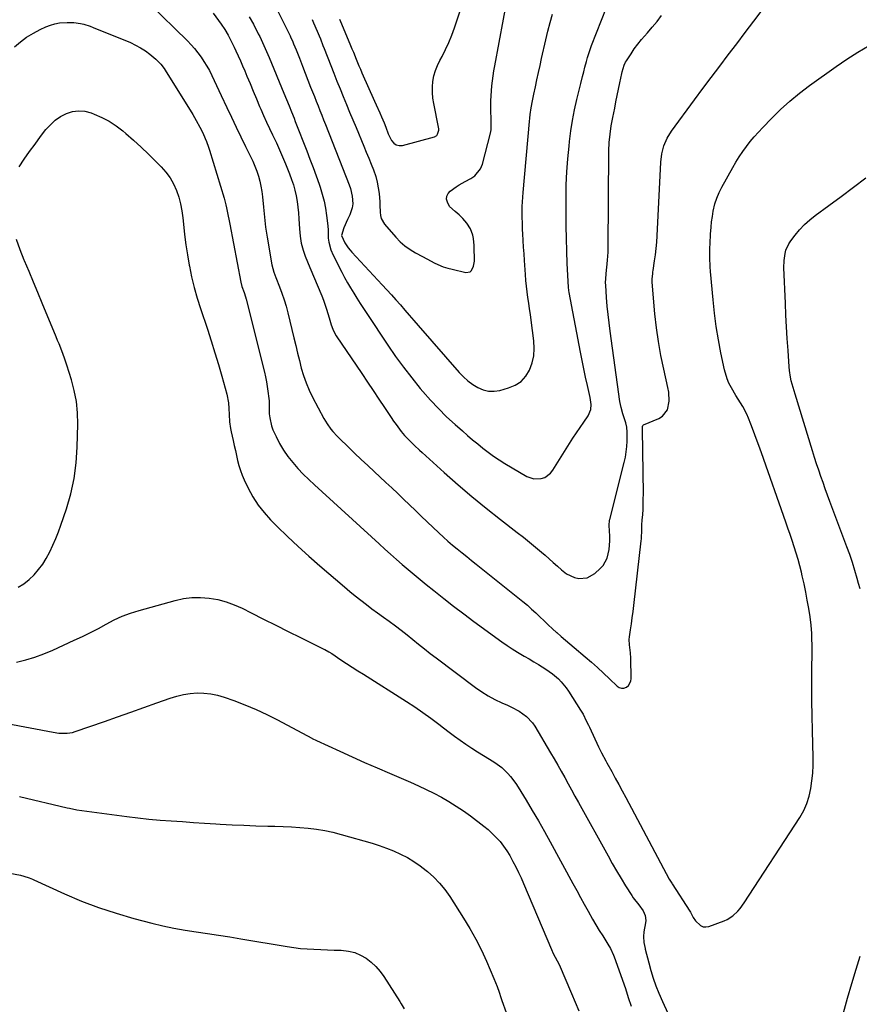
# Model space of a CAD drawing. Units: inches. Extents: x 1873293 to 1878685, y 384403 to 389707.
# Drawn here: x 1876231 to 1876677, y 386327 to 386851 of the extents above; entities that cross this region are included whole.
import ezdxf

# ---------------------------------------------------------------- set-up
doc = ezdxf.new("R2010")
doc.units = ezdxf.units.IN
doc.header["$MEASUREMENT"] = 0
doc.layers.add('7', color=7, linetype='Continuous')
doc.layers.add('8', color=7, linetype='Continuous')

msp = doc.modelspace()

# ---------------------------------------------------------------- linework, layer by layer
at = {"layer": '7', "color": 18}
for points in [[(1876400.71, 386851.11, 1728), (1876401.8, 386848.53, 1728), (1876406.55, 386837.13, 1728), (1876407.31, 386835.31, 1728), (1876408.06, 386833.49, 1728), (1876409.54, 386829.83, 1728), (1876411.05, 386826.18, 1728), (1876411.83, 386824.36, 1728), (1876412.62, 386822.56, 1728), (1876419.3, 386807.49, 1728), (1876420.24, 386805.37, 1728), (1876422.1, 386801.12, 1728), (1876423.03, 386799, 1728), (1876424.37, 386795.88, 1728), (1876425.28, 386793.56, 1728), (1876426.61, 386790.05, 1728), (1876428.39, 386786.42, 1728), (1876429.52, 386785.07, 1728), (1876430.83, 386784.13, 1728), (1876432.41, 386783.8, 1728), (1876434.16, 386783.88, 1728), (1876451.15, 386788.49, 1728), (1876452.42, 386789.19, 1728), (1876452.86, 386789.75, 1728), (1876453.52, 386791.94, 1728), (1876453.51, 386792.71, 1728), (1876453.41, 386793.49, 1728), (1876450.86, 386806.16, 1728), (1876450.41, 386809.09, 1728), (1876450.16, 386812.03, 1728), (1876450.2, 386814.97, 1728), (1876450.43, 386817.93, 1728), (1876450.97, 386820.84, 1728), (1876451.72, 386823.67, 1728), (1876452.8, 386826.4, 1728), (1876454.09, 386829.06, 1728), (1876455.25, 386831.15, 1728), (1876457.17, 386834.84, 1728), (1876458.94, 386838.61, 1728), (1876460.49, 386842.47, 1728), (1876461.89, 386846.39, 1728), (1876469.12, 386868.71, 1728)], [(1876299.48, 386859.37, 1738), (1876319.75, 386839.49, 1738), (1876321.71, 386837.46, 1738), (1876323.59, 386835.36, 1738), (1876325.34, 386833.15, 1738), (1876327.02, 386830.88, 1738), (1876328.58, 386828.52, 1738), (1876330.07, 386826.12, 1738), (1876331.44, 386823.65, 1738), (1876332.74, 386821.14, 1738), (1876334.07, 386818.39, 1738), (1876335.33, 386815.77, 1738), (1876336.57, 386813.14, 1738), (1876337.79, 386810.5, 1738), (1876340.75, 386804.08, 1738), (1876343.19, 386798.84, 1738), (1876345.67, 386793.62, 1738), (1876348.19, 386788.42, 1738), (1876350.74, 386783.24, 1738), (1876353.39, 386777.93, 1738), (1876354.58, 386775.39, 1738), (1876355.68, 386772.81, 1738), (1876356.66, 386770.18, 1738), (1876357.55, 386767.51, 1738), (1876358.29, 386764.8, 1738), (1876358.91, 386762.07, 1738), (1876359.37, 386759.31, 1738), (1876359.71, 386756.52, 1738), (1876360.22, 386750.95, 1738), (1876360.77, 386745.64, 1738), (1876361.4, 386740.34, 1738), (1876362.16, 386735.06, 1738), (1876363, 386729.79, 1738), (1876364.48, 386721.24, 1738), (1876364.67, 386720.26, 1738), (1876365.81, 386716.42, 1738), (1876366.87, 386713.6, 1738), (1876368.82, 386708.63, 1738), (1876370.08, 386705.19, 1738), (1876371.26, 386701.72, 1738), (1876372.28, 386698.2, 1738), (1876373.21, 386694.66, 1738), (1876376.4, 386681.35, 1738), (1876377.37, 386677.32, 1738), (1876378.36, 386673.29, 1738), (1876379.36, 386669.27, 1738), (1876380.38, 386665.24, 1738), (1876381.54, 386661.28, 1738), (1876382.89, 386657.38, 1738), (1876384.51, 386653.59, 1738), (1876386.31, 386649.87, 1738), (1876392.36, 386638.45, 1738), (1876394.1, 386635.55, 1738), (1876396.13, 386632.85, 1738), (1876397.23, 386631.57, 1738), (1876399.53, 386629.08, 1738), (1876400.73, 386627.87, 1738), (1876405.23, 386623.45, 1738), (1876408.7, 386620.07, 1738), (1876412.2, 386616.71, 1738), (1876415.73, 386613.39, 1738), (1876419.28, 386610.08, 1738), (1876422.21, 386607.39, 1738), (1876425.38, 386604.44, 1738), (1876428.54, 386601.48, 1738), (1876431.68, 386598.49, 1738), (1876434.8, 386595.49, 1738), (1876437.92, 386592.48, 1738), (1876441.04, 386589.48, 1738), (1876444.17, 386586.49, 1738), (1876447.32, 386583.51, 1738), (1876453.62, 386577.55, 1738), (1876455.99, 386575.36, 1738), (1876458.41, 386573.2, 1738), (1876460.86, 386571.09, 1738), (1876463.36, 386569.03, 1738), (1876465.88, 386566.99, 1738), (1876468.4, 386564.95, 1738), (1876470.92, 386562.92, 1738), (1876473.44, 386560.89, 1738), (1876498.3, 386540.95, 1738), (1876500.64, 386539, 1738), (1876502.93, 386537, 1738), (1876505.16, 386534.93, 1738), (1876507.34, 386532.81, 1738), (1876509.51, 386530.67, 1738), (1876511.71, 386528.57, 1738), (1876513.96, 386526.51, 1738), (1876516.24, 386524.49, 1738), (1876516.27, 386524.46, 1738), (1876518.59, 386522.46, 1738), (1876520.92, 386520.46, 1738), (1876523.26, 386518.47, 1738), (1876525.61, 386516.5, 1738), (1876531.46, 386511.61, 1738), (1876534.78, 386508.76, 1738), (1876538.05, 386505.87, 1738), (1876541.25, 386502.9, 1738), (1876544.41, 386499.88, 1738), (1876548.42, 386495.95, 1738), (1876549.58, 386495.22, 1738), (1876550.77, 386494.83, 1738), (1876552.03, 386494.93, 1738), (1876553.32, 386495.38, 1738), (1876554.42, 386496.31, 1738), (1876555.73, 386498.68, 1738), (1876555.94, 386500.11, 1738), (1876555.73, 386510.91, 1738), (1876555.56, 386513.76, 1738), (1876554.96, 386518, 1738), (1876554.9, 386520.82, 1738), (1876555.04, 386522.23, 1738), (1876555.59, 386525.91, 1738), (1876556.05, 386529.17, 1738), (1876556.5, 386532.42, 1738), (1876556.91, 386535.69, 1738), (1876557.31, 386538.95, 1738), (1876561.26, 386573.25, 1738), (1876561.36, 386574.43, 1738), (1876561.49, 386579.31, 1738), (1876561.63, 386581.83, 1738), (1876561.8, 386584.35, 1738), (1876562.02, 386587.33, 1738), (1876562.19, 386590.09, 1738), (1876562.31, 386592.84, 1738), (1876562.35, 386595.59, 1738), (1876562.36, 386598.35, 1738), (1876561.96, 386632.54, 1738), (1876561.95, 386632.79, 1738), (1876561.88, 386633.58, 1738), (1876561.9, 386634.26, 1738), (1876562.04, 386634.69, 1738), (1876562.32, 386635, 1738), (1876562.51, 386635.11, 1738), (1876570.65, 386638.47, 1738), (1876572.59, 386639.67, 1738), (1876575.22, 386643.06, 1738), (1876576.1, 386647.68, 1738), (1876575.89, 386652.53, 1738), (1876575.47, 386654.94, 1738), (1876573.22, 386664.71, 1738), (1876571.69, 386672.02, 1738), (1876570.37, 386679.37, 1738), (1876569.35, 386686.76, 1738), (1876568.53, 386694.19, 1738), (1876567.03, 386711.08, 1738), (1876566.99, 386712.63, 1738), (1876567.34, 386715.7, 1738), (1876567.46, 386716.47, 1738), (1876567.57, 386717.24, 1738), (1876568.35, 386722.34, 1738), (1876568.8, 386725.67, 1738), (1876569.19, 386729, 1738), (1876569.47, 386732.34, 1738), (1876569.69, 386735.69, 1738), (1876571.62, 386774.99, 1738), (1876572.15, 386779.4, 1738), (1876573.27, 386783.69, 1738), (1876575.01, 386787.76, 1738), (1876577.35, 386791.52, 1738), (1876589.56, 386808.05, 1738), (1876594.02, 386814.07, 1738), (1876598.5, 386820.06, 1738), (1876603.01, 386826.04, 1738), (1876607.54, 386832, 1738), (1876612.08, 386837.96, 1738), (1876616.6, 386843.93, 1738), (1876621.09, 386849.92, 1738), (1876625.56, 386855.92, 1738)], [(1876352.69, 386852.32, 1734), (1876354.86, 386848.32, 1734), (1876357.49, 386843.32, 1734), (1876358.27, 386841.78, 1734), (1876359.78, 386838.66, 1734), (1876360.49, 386837.09, 1734), (1876361.88, 386833.92, 1734), (1876363.22, 386830.73, 1734), (1876371.15, 386811.67, 1734), (1876372.53, 386808.34, 1734), (1876373.88, 386804.99, 1734), (1876375.22, 386801.64, 1734), (1876376.52, 386798.32, 1734), (1876377.17, 386796.66, 1734), (1876383.28, 386781.01, 1734), (1876384.97, 386776.59, 1734), (1876386.63, 386772.15, 1734), (1876388.24, 386767.7, 1734), (1876389.82, 386763.24, 1734), (1876390.37, 386761.66, 1734), (1876391.52, 386757.95, 1734), (1876392.51, 386754.2, 1734), (1876393.24, 386750.39, 1734), (1876393.8, 386746.55, 1734), (1876394.42, 386740.96, 1734), (1876394.6, 386738.8, 1734), (1876394.74, 386734.49, 1734), (1876395.07, 386732.37, 1734), (1876396.14, 386728.33, 1734), (1876397.38, 386725.42, 1734), (1876401.92, 386716.42, 1734), (1876403.42, 386713.56, 1734), (1876404.96, 386710.73, 1734), (1876406.58, 386707.95, 1734), (1876408.25, 386705.19, 1734), (1876409.97, 386702.46, 1734), (1876411.71, 386699.74, 1734), (1876413.47, 386697.03, 1734), (1876415.24, 386694.33, 1734), (1876426.43, 386677.48, 1734), (1876430.51, 386671.55, 1734), (1876434.72, 386665.72, 1734), (1876439.13, 386660.03, 1734), (1876443.67, 386654.44, 1734), (1876445.01, 386652.85, 1734), (1876449.08, 386648.22, 1734), (1876453.28, 386643.73, 1734), (1876457.67, 386639.43, 1734), (1876462.2, 386635.26, 1734), (1876466.11, 386631.82, 1734), (1876468.8, 386629.48, 1734), (1876471.51, 386627.17, 1734), (1876474.25, 386624.9, 1734), (1876477.01, 386622.64, 1734), (1876479.83, 386620.47, 1734), (1876482.7, 386618.38, 1734), (1876485.66, 386616.42, 1734), (1876488.68, 386614.54, 1734), (1876500.32, 386607.62, 1734), (1876504.04, 386606.28, 1734), (1876508, 386606.43, 1734), (1876509.88, 386607.11, 1734), (1876513.03, 386609.36, 1734), (1876514.28, 386610.93, 1734), (1876523.06, 386625.07, 1734), (1876524.88, 386627.95, 1734), (1876526.75, 386630.81, 1734), (1876528.66, 386633.64, 1734), (1876530.62, 386636.44, 1734), (1876533.08, 386639.9, 1734), (1876534.47, 386643.33, 1734), (1876534.57, 386645.88, 1734), (1876534.3, 386648.43, 1734), (1876534.06, 386649.69, 1734), (1876532.61, 386655.99, 1734), (1876531.63, 386660.41, 1734), (1876530.67, 386664.83, 1734), (1876529.77, 386669.26, 1734), (1876528.9, 386673.7, 1734), (1876522.82, 386705.56, 1734), (1876522.65, 386706.61, 1734), (1876522.47, 386708.39, 1734), (1876521.87, 386720.94, 1734), (1876521.61, 386727.58, 1734), (1876521.4, 386734.22, 1734), (1876521.29, 386740.86, 1734), (1876521.25, 386747.5, 1734), (1876521.25, 386756.05, 1734), (1876521.37, 386762.93, 1734), (1876521.64, 386769.8, 1734), (1876522.15, 386776.66, 1734), (1876522.81, 386783.52, 1734), (1876523.08, 386785.9, 1734), (1876523.83, 386791.53, 1734), (1876524.71, 386797.14, 1734), (1876525.81, 386802.71, 1734), (1876527.04, 386808.26, 1734), (1876529.12, 386816.81, 1734), (1876530.03, 386820.57, 1734), (1876530.64, 386823.07, 1734), (1876531.28, 386825.57, 1734), (1876532.08, 386828.6, 1734), (1876532.68, 386830.72, 1734), (1876534.05, 386834.92, 1734), (1876534.81, 386836.99, 1734), (1876542.72, 386857.3, 1734)], [(1876366.7, 386857.88, 1732), (1876374.4, 386842.13, 1732), (1876374.65, 386841.61, 1732), (1876375.82, 386838.99, 1732), (1876376.26, 386837.92, 1732), (1876377.58, 386834.66, 1732), (1876379.32, 386830.32, 1732), (1876381.03, 386825.97, 1732), (1876385.34, 386814.9, 1732), (1876386.32, 386812.41, 1732), (1876387.3, 386809.91, 1732), (1876388.28, 386807.42, 1732), (1876389.26, 386804.93, 1732), (1876390.24, 386802.44, 1732), (1876391.23, 386799.94, 1732), (1876392.21, 386797.45, 1732), (1876393.19, 386794.96, 1732), (1876405.85, 386762.81, 1732), (1876406.53, 386760.85, 1732), (1876407.46, 386756.82, 1732), (1876407.71, 386752.7, 1732), (1876407.49, 386750.7, 1732), (1876406.15, 386746.86, 1732), (1876404.92, 386744.42, 1732), (1876402.95, 386740.03, 1732), (1876401.83, 386735.89, 1732), (1876403.54, 386731.98, 1732), (1876405.3, 386729.36, 1732), (1876406.29, 386728.13, 1732), (1876407.33, 386726.94, 1732), (1876423.43, 386709.69, 1732), (1876425.88, 386707.03, 1732), (1876428.32, 386704.34, 1732), (1876430.71, 386701.63, 1732), (1876433.09, 386698.89, 1732), (1876435.45, 386696.14, 1732), (1876437.82, 386693.4, 1732), (1876440.19, 386690.66, 1732), (1876442.58, 386687.93, 1732), (1876464.42, 386662.95, 1732), (1876466.64, 386660.66, 1732), (1876469, 386658.52, 1732), (1876471.56, 386656.64, 1732), (1876474.26, 386654.92, 1732), (1876477.1, 386653.72, 1732), (1876480.01, 386653, 1732), (1876483.01, 386652.98, 1732), (1876486.06, 386653.43, 1732), (1876490.7, 386654.7, 1732), (1876494.24, 386656.22, 1732), (1876497.34, 386658.24, 1732), (1876499.8, 386661.01, 1732), (1876501.83, 386664.28, 1732), (1876503.14, 386668.05, 1732), (1876504.02, 386671.88, 1732), (1876504.27, 386675.79, 1732), (1876504.09, 386679.78, 1732), (1876502.69, 386690.78, 1732), (1876502.29, 386693.81, 1732), (1876501.86, 386696.84, 1732), (1876501.42, 386699.87, 1732), (1876500.95, 386702.89, 1732), (1876500.51, 386705.92, 1732), (1876500.13, 386708.95, 1732), (1876499.83, 386711.99, 1732), (1876499.59, 386715.04, 1732), (1876499.11, 386722.5, 1732), (1876498.89, 386726.08, 1732), (1876498.67, 386729.67, 1732), (1876498.47, 386733.25, 1732), (1876498.27, 386736.84, 1732), (1876498.14, 386739.1, 1732), (1876498.03, 386741.55, 1732), (1876497.91, 386746.48, 1732), (1876497.93, 386751.4, 1732), (1876498.01, 386753.86, 1732), (1876498.35, 386758.77, 1732), (1876501.71, 386796.57, 1732), (1876501.9, 386798.42, 1732), (1876502.12, 386800.26, 1732), (1876502.69, 386803.93, 1732), (1876503.37, 386807.57, 1732), (1876504.11, 386811.21, 1732), (1876504.95, 386815.09, 1732), (1876505.76, 386818.85, 1732), (1876506.57, 386822.6, 1732), (1876507.4, 386826.35, 1732), (1876508.23, 386830.1, 1732), (1876510.45, 386840.1, 1732), (1876511.55, 386844.7, 1732), (1876512.74, 386849.27, 1732), (1876514.08, 386853.8, 1732)], [(1876333.46, 386854.31, 1736), (1876337.73, 386848.39, 1736), (1876339.69, 386845.49, 1736), (1876341.48, 386842.47, 1736), (1876343.12, 386839.37, 1736), (1876344.65, 386836.22, 1736), (1876345.61, 386834.15, 1736), (1876346.81, 386831.51, 1736), (1876348, 386828.87, 1736), (1876349.15, 386826.21, 1736), (1876350.27, 386823.54, 1736), (1876351.42, 386820.79, 1736), (1876353.11, 386816.75, 1736), (1876354.8, 386812.7, 1736), (1876356.5, 386808.66, 1736), (1876358.21, 386804.62, 1736), (1876358.81, 386803.21, 1736), (1876360.31, 386799.75, 1736), (1876361.85, 386796.31, 1736), (1876363.44, 386792.9, 1736), (1876365.06, 386789.5, 1736), (1876367.1, 386785.24, 1736), (1876368.8, 386781.52, 1736), (1876370.42, 386777.78, 1736), (1876371.98, 386774, 1736), (1876374.14, 386768.66, 1736), (1876375.19, 386765.79, 1736), (1876376.14, 386762.9, 1736), (1876376.92, 386759.95, 1736), (1876377.59, 386756.97, 1736), (1876378.11, 386753.96, 1736), (1876378.54, 386750.93, 1736), (1876378.85, 386747.89, 1736), (1876379.08, 386744.84, 1736), (1876379.38, 386739.38, 1736), (1876379.73, 386735.57, 1736), (1876380.36, 386731.78, 1736), (1876381.27, 386728.06, 1736), (1876382.36, 386724.95, 1736), (1876383.61, 386721.89, 1736), (1876384.88, 386718.84, 1736), (1876391.32, 386703.68, 1736), (1876392.24, 386701.38, 1736), (1876393.85, 386696.72, 1736), (1876395.17, 386692.07, 1736), (1876396.26, 386688.36, 1736), (1876397.11, 386685.94, 1736), (1876398.24, 386683.65, 1736), (1876398.91, 386682.56, 1736), (1876412.56, 386662.41, 1736), (1876415.62, 386657.88, 1736), (1876418.66, 386653.34, 1736), (1876421.68, 386648.8, 1736), (1876424.69, 386644.24, 1736), (1876428.17, 386638.95, 1736), (1876429.46, 386637.05, 1736), (1876430.79, 386635.19, 1736), (1876433.58, 386631.56, 1736), (1876435.32, 386629.47, 1736), (1876437.85, 386626.73, 1736), (1876440.54, 386624.14, 1736), (1876443.28, 386621.6, 1736), (1876444.66, 386620.34, 1736), (1876456.46, 386609.67, 1736), (1876463.78, 386603.21, 1736), (1876471.19, 386596.87, 1736), (1876478.76, 386590.71, 1736), (1876486.42, 386584.67, 1736), (1876495.29, 386577.84, 1736), (1876498.57, 386575.27, 1736), (1876501.81, 386572.65, 1736), (1876505.01, 386569.98, 1736), (1876508.17, 386567.26, 1736), (1876510.04, 386565.62, 1736), (1876512.24, 386563.69, 1736), (1876514.43, 386561.75, 1736), (1876516.61, 386559.79, 1736), (1876518.79, 386557.84, 1736), (1876521.41, 386555.76, 1736), (1876525.65, 386553.79, 1736), (1876527.99, 386553.25, 1736), (1876532.53, 386553.63, 1736), (1876536.49, 386555.88, 1736), (1876539.43, 386558.55, 1736), (1876540.98, 386560.25, 1736), (1876543.19, 386564.16, 1736), (1876544.2, 386568.7, 1736), (1876544.52, 386573.39, 1736), (1876544.49, 386575.75, 1736), (1876544.19, 386581.45, 1736), (1876544.42, 386584.35, 1736), (1876544.52, 386584.76, 1736), (1876552.21, 386615.03, 1736), (1876552.82, 386617.82, 1736), (1876553.3, 386620.64, 1736), (1876553.58, 386623.49, 1736), (1876553.73, 386626.35, 1736), (1876553.8, 386631.19, 1736), (1876553.56, 386633.88, 1736), (1876553.08, 386636.19, 1736), (1876552.39, 386638.28, 1736), (1876551.45, 386640.99, 1736), (1876550.49, 386644.25, 1736), (1876550.14, 386645.91, 1736), (1876549.85, 386647.59, 1736), (1876544.67, 386684.88, 1736), (1876544.1, 386689.36, 1736), (1876543.59, 386693.84, 1736), (1876543.17, 386698.34, 1736), (1876542.82, 386702.84, 1736), (1876542.36, 386709.53, 1736), (1876542.31, 386710.69, 1736), (1876542.35, 386713.01, 1736), (1876542.79, 386717.63, 1736), (1876542.92, 386718.79, 1736), (1876543.32, 386722.75, 1736), (1876543.57, 386726.94, 1736), (1876543.62, 386729.05, 1736), (1876544.05, 386780.94, 1736), (1876544.21, 386785.42, 1736), (1876544.63, 386789.89, 1736), (1876545.28, 386794.33, 1736), (1876546.09, 386798.74, 1736), (1876547.11, 386803.69, 1736), (1876547.8, 386807.05, 1736), (1876548.49, 386810.42, 1736), (1876549.17, 386813.78, 1736), (1876549.85, 386817.15, 1736), (1876550.84, 386822.05, 1736), (1876551.04, 386822.96, 1736), (1876552.15, 386826.5, 1736), (1876552.95, 386828.16, 1736), (1876553.43, 386828.96, 1736), (1876555.8, 386832.65, 1736), (1876557.55, 386835.23, 1736), (1876559.38, 386837.75, 1736), (1876561.34, 386840.18, 1736), (1876564.52, 386843.79, 1736), (1876567.12, 386846.78, 1736), (1876569.63, 386849.85, 1736), (1876572.01, 386853.02, 1736)], [(1876230.19, 386772.48, 1742), (1876232.97, 386776.57, 1742), (1876235.8, 386780.61, 1742), (1876238.71, 386784.6, 1742), (1876241.67, 386788.56, 1742), (1876244.51, 386792.28, 1742), (1876246.84, 386794.89, 1742), (1876249.38, 386797.23, 1742), (1876252.26, 386799.16, 1742), (1876255.34, 386800.82, 1742), (1876258.61, 386801.82, 1742), (1876261.9, 386802.3, 1742), (1876265.21, 386802.01, 1742), (1876268.53, 386801.19, 1742), (1876270.23, 386800.55, 1742), (1876274.29, 386798.78, 1742), (1876278.2, 386796.74, 1742), (1876281.87, 386794.3, 1742), (1876285.39, 386791.59, 1742), (1876286.91, 386790.28, 1742), (1876291.02, 386786.66, 1742), (1876295.07, 386782.98, 1742), (1876299.02, 386779.19, 1742), (1876302.91, 386775.34, 1742), (1876305.82, 386772.38, 1742), (1876308.29, 386769.55, 1742), (1876310.5, 386766.55, 1742), (1876312.34, 386763.31, 1742), (1876313.92, 386759.91, 1742), (1876315.15, 386756.34, 1742), (1876316.17, 386752.72, 1742), (1876316.88, 386749.03, 1742), (1876317.37, 386745.29, 1742), (1876317.67, 386741.89, 1742), (1876318.23, 386736.42, 1742), (1876318.9, 386730.96, 1742), (1876319.74, 386725.53, 1742), (1876320.69, 386720.11, 1742), (1876320.81, 386719.49, 1742), (1876322.01, 386713.8, 1742), (1876323.37, 386708.16, 1742), (1876324.96, 386702.57, 1742), (1876326.7, 386697.03, 1742), (1876330.43, 386685.94, 1742), (1876332.46, 386679.73, 1742), (1876334.43, 386673.5, 1742), (1876336.29, 386667.23, 1742), (1876338.08, 386660.95, 1742), (1876340.74, 386651.33, 1742), (1876341.57, 386646.8, 1742), (1876341.75, 386643.72, 1742), (1876341.91, 386640.63, 1742), (1876342.21, 386636.7, 1742), (1876342.74, 386633.09, 1742), (1876343.11, 386631.3, 1742), (1876344.13, 386626.82, 1742), (1876344.73, 386624.14, 1742), (1876345.33, 386621.46, 1742), (1876345.91, 386618.77, 1742), (1876346.49, 386616.08, 1742), (1876347.15, 386613.42, 1742), (1876347.94, 386610.8, 1742), (1876348.91, 386608.25, 1742), (1876350, 386605.73, 1742), (1876352.13, 386601.29, 1742), (1876354.6, 386596.75, 1742), (1876357.35, 386592.4, 1742), (1876360.53, 386588.36, 1742), (1876363.99, 386584.51, 1742), (1876367.52, 386580.97, 1742), (1876373.03, 386575.58, 1742), (1876378.62, 386570.27, 1742), (1876384.34, 386565.11, 1742), (1876390.15, 386560.04, 1742), (1876403.27, 386548.85, 1742), (1876406.15, 386546.44, 1742), (1876409.06, 386544.06, 1742), (1876412, 386541.73, 1742), (1876414.97, 386539.44, 1742), (1876417.98, 386537.19, 1742), (1876420.99, 386534.95, 1742), (1876424.03, 386532.74, 1742), (1876427.07, 386530.54, 1742), (1876430.45, 386528.07, 1742), (1876433.57, 386525.73, 1742), (1876436.63, 386523.32, 1742), (1876439.67, 386520.87, 1742), (1876442.8, 386518.32, 1742), (1876445.88, 386515.85, 1742), (1876448.99, 386513.43, 1742), (1876452.12, 386511.03, 1742), (1876473.08, 386495.19, 1742), (1876476.39, 386492.88, 1742), (1876479.79, 386490.74, 1742), (1876483.35, 386488.86, 1742), (1876487, 386487.16, 1742), (1876490.11, 386485.84, 1742), (1876492.25, 386484.86, 1742), (1876496.36, 386482.6, 1742), (1876500.15, 386479.87, 1742), (1876503.3, 386476.5, 1742), (1876504.62, 386474.58, 1742), (1876513.03, 386460.46, 1742), (1876514.95, 386457.2, 1742), (1876516.84, 386453.93, 1742), (1876518.69, 386450.64, 1742), (1876520.52, 386447.33, 1742), (1876522.34, 386444.02, 1742), (1876524.15, 386440.7, 1742), (1876525.98, 386437.39, 1742), (1876527.8, 386434.08, 1742), (1876543.58, 386405.57, 1742), (1876545.84, 386401.56, 1742), (1876548.14, 386397.58, 1742), (1876550.5, 386393.63, 1742), (1876552.91, 386389.72, 1742), (1876556.21, 386384.44, 1742), (1876557.03, 386383.2, 1742), (1876559.99, 386379.54, 1742), (1876562.34, 386376.28, 1742), (1876563.38, 386373.84, 1742), (1876563.68, 386371.28, 1742), (1876563.55, 386369.97, 1742), (1876562.67, 386365.25, 1742), (1876562.52, 386362.61, 1742), (1876562.69, 386359.56, 1742), (1876563.31, 386356.36, 1742), (1876563.42, 386355.91, 1742), (1876565.25, 386348.59, 1742), (1876566.38, 386344.51, 1742), (1876567.63, 386340.47, 1742), (1876569.08, 386336.5, 1742), (1876570.66, 386332.58, 1742), (1876572.63, 386327.99, 1742), (1876575.37, 386321.94, 1742)], [(1876677.7, 386547.69, 1742), (1876676.93, 386550.61, 1742), (1876676.18, 386553.32, 1742), (1876674.94, 386557.56, 1742), (1876673.62, 386561.79, 1742), (1876672.2, 386565.97, 1742), (1876670.7, 386570.13, 1742), (1876661.64, 386594.28, 1742), (1876660.4, 386597.61, 1742), (1876659.19, 386600.95, 1742), (1876658, 386604.3, 1742), (1876656.83, 386607.66, 1742), (1876655.69, 386611.02, 1742), (1876654.58, 386614.4, 1742), (1876653.49, 386617.78, 1742), (1876652.42, 386621.17, 1742), (1876643.06, 386651.36, 1742), (1876642.02, 386654.95, 1742), (1876641.1, 386658.58, 1742), (1876640.72, 386660.41, 1742), (1876640.15, 386664.1, 1742), (1876639.98, 386665.96, 1742), (1876639.35, 386674.75, 1742), (1876638.93, 386681.02, 1742), (1876638.55, 386687.28, 1742), (1876638.23, 386693.55, 1742), (1876637.95, 386699.83, 1742), (1876637.19, 386718.71, 1742), (1876637.26, 386722.52, 1742), (1876637.76, 386726.3, 1742), (1876638.25, 386728.12, 1742), (1876639.78, 386731.53, 1742), (1876640.82, 386733.1, 1742), (1876643.1, 386736.09, 1742), (1876645.53, 386738.99, 1742), (1876648.1, 386741.74, 1742), (1876650.9, 386744.25, 1742), (1876653.85, 386746.61, 1742), (1876661.01, 386751.85, 1742), (1876667.64, 386756.73, 1742), (1876674.25, 386761.63, 1742), (1876680.83, 386766.57, 1742)], [(1876229.63, 386548.64, 1742), (1876232.71, 386550.5, 1742), (1876235.53, 386552.75, 1742), (1876238.18, 386555.24, 1742), (1876240.56, 386558.02, 1742), (1876242.76, 386560.93, 1742), (1876244.69, 386564.01, 1742), (1876246.6, 386567.52, 1742), (1876248.23, 386571, 1742), (1876249.76, 386574.52, 1742), (1876251.15, 386578.1, 1742), (1876252.45, 386581.72, 1742), (1876255.35, 386590.39, 1742), (1876257.65, 386598.44, 1742), (1876259.46, 386606.57, 1742), (1876260.52, 386614.83, 1742), (1876261.1, 386623.18, 1742), (1876261.39, 386635.5, 1742), (1876261.23, 386641.5, 1742), (1876260.68, 386647.45, 1742), (1876259.56, 386653.31, 1742), (1876258.04, 386659.13, 1742), (1876255.62, 386666.82, 1742), (1876254.35, 386670.64, 1742), (1876252.94, 386674.42, 1742), (1876251.46, 386678.16, 1742), (1876250.71, 386680.02, 1742), (1876249.94, 386681.89, 1742), (1876242.51, 386699.89, 1742), (1876240.18, 386705.51, 1742), (1876237.85, 386711.12, 1742), (1876235.5, 386716.73, 1742), (1876233.15, 386722.34, 1742), (1876232.99, 386722.72, 1742), (1876230.85, 386728.18, 1742), (1876228.91, 386733.71, 1742)], [(1876228.81, 386508.81, 1744), (1876233.76, 386509.99, 1744), (1876238.63, 386511.39, 1744), (1876243.39, 386513.12, 1744), (1876248.08, 386515.08, 1744), (1876259.59, 386520.36, 1744), (1876263.89, 386522.4, 1744), (1876268.15, 386524.51, 1744), (1876272.37, 386526.73, 1744), (1876276.54, 386529.02, 1744), (1876280.75, 386531.2, 1744), (1876285.06, 386533.18, 1744), (1876289.49, 386534.83, 1744), (1876294.01, 386536.27, 1744), (1876313.17, 386541.61, 1744), (1876317.66, 386542.57, 1744), (1876322.19, 386543.16, 1744), (1876326.75, 386543.2, 1744), (1876331.33, 386542.86, 1744), (1876335.87, 386542.02, 1744), (1876340.31, 386540.88, 1744), (1876344.63, 386539.31, 1744), (1876348.85, 386537.44, 1744), (1876353.69, 386535.01, 1744), (1876360.26, 386531.7, 1744), (1876366.84, 386528.41, 1744), (1876373.43, 386525.13, 1744), (1876380.02, 386521.85, 1744), (1876392.36, 386515.73, 1744), (1876392.9, 386515.45, 1744), (1876395.01, 386514.26, 1744), (1876396.55, 386513.28, 1744), (1876401.47, 386510.02, 1744), (1876404.44, 386508.07, 1744), (1876407.43, 386506.13, 1744), (1876410.42, 386504.21, 1744), (1876413.43, 386502.3, 1744), (1876436.34, 386487.87, 1744), (1876440.75, 386484.99, 1744), (1876445.11, 386482.02, 1744), (1876449.37, 386478.92, 1744), (1876453.57, 386475.73, 1744), (1876456.05, 386473.79, 1744), (1876458.99, 386471.53, 1744), (1876461.95, 386469.32, 1744), (1876464.95, 386467.16, 1744), (1876467.98, 386465.03, 1744), (1876471.05, 386462.97, 1744), (1876474.15, 386460.94, 1744), (1876477.28, 386458.97, 1744), (1876480.43, 386457.03, 1744), (1876483.32, 386455.3, 1744), (1876487.01, 386452.68, 1744), (1876490.26, 386449.54, 1744), (1876491.73, 386447.8, 1744), (1876494.43, 386444.15, 1744), (1876495.67, 386442.24, 1744), (1876499.99, 386435.19, 1744), (1876503.29, 386429.7, 1744), (1876506.55, 386424.18, 1744), (1876509.71, 386418.61, 1744), (1876512.83, 386413, 1744), (1876524.93, 386390.83, 1744), (1876526.93, 386387.18, 1744), (1876528.93, 386383.52, 1744), (1876530.93, 386379.86, 1744), (1876532.94, 386376.21, 1744), (1876535.3, 386371.99, 1744), (1876537.06, 386368.96, 1744), (1876538.87, 386365.96, 1744), (1876540.72, 386362.98, 1744), (1876543.44, 386358.69, 1744), (1876544.91, 386356.21, 1744), (1876546.56, 386352.73, 1744), (1876546.9, 386351.83, 1744), (1876552.81, 386334.92, 1744), (1876554.37, 386330.24, 1744), (1876555.85, 386325.54, 1744)], [(1876223.9, 386476, 1746), (1876248.37, 386471.42, 1746), (1876251.32, 386471, 1746), (1876255.79, 386470.88, 1746), (1876258.69, 386471.35, 1746), (1876260.12, 386471.77, 1746), (1876275.62, 386477.22, 1746), (1876282.61, 386479.68, 1746), (1876289.6, 386482.16, 1746), (1876296.58, 386484.64, 1746), (1876303.56, 386487.13, 1746), (1876310.54, 386489.63, 1746), (1876314.06, 386490.71, 1746), (1876317.62, 386491.55, 1746), (1876321.25, 386492.05, 1746), (1876324.92, 386492.33, 1746), (1876328.59, 386492.22, 1746), (1876332.22, 386491.85, 1746), (1876335.79, 386491.08, 1746), (1876339.31, 386490.05, 1746), (1876344.4, 386488.26, 1746), (1876350.38, 386486, 1746), (1876356.28, 386483.57, 1746), (1876362.07, 386480.87, 1746), (1876367.78, 386477.99, 1746), (1876385.91, 386468.34, 1746), (1876386.22, 386468.17, 1746), (1876388.38, 386467.05, 1746), (1876400.89, 386461.27, 1746), (1876407.47, 386458.27, 1746), (1876414.08, 386455.31, 1746), (1876420.71, 386452.42, 1746), (1876427.35, 386449.56, 1746), (1876438.54, 386444.82, 1746), (1876442.73, 386442.97, 1746), (1876446.87, 386441.03, 1746), (1876450.96, 386438.96, 1746), (1876455, 386436.81, 1746), (1876458.95, 386434.51, 1746), (1876462.84, 386432.1, 1746), (1876466.62, 386429.53, 1746), (1876470.33, 386426.85, 1746), (1876477.41, 386421.5, 1746), (1876479.75, 386419.6, 1746), (1876482, 386417.6, 1746), (1876484.09, 386415.44, 1746), (1876486.1, 386413.18, 1746), (1876487.94, 386410.79, 1746), (1876489.69, 386408.33, 1746), (1876491.27, 386405.77, 1746), (1876492.99, 386402.69, 1746), (1876494.47, 386399.76, 1746), (1876495.91, 386396.82, 1746), (1876497.27, 386393.84, 1746), (1876498.59, 386390.83, 1746), (1876513.49, 386355.82, 1746), (1876514.46, 386353.68, 1746), (1876516.47, 386349.8, 1746), (1876517.51, 386347.79, 1746), (1876524.19, 386332.32, 1746), (1876526.16, 386327.71, 1746), (1876528.08, 386323.08, 1746)], [(1876230.41, 386437.17, 1748), (1876255.79, 386431.27, 1748), (1876257.08, 386430.98, 1748), (1876260.97, 386430.17, 1748), (1876263.57, 386429.72, 1748), (1876266.19, 386429.34, 1748), (1876287.53, 386426.57, 1748), (1876293.42, 386425.86, 1748), (1876299.32, 386425.22, 1748), (1876305.24, 386424.7, 1748), (1876311.15, 386424.24, 1748), (1876317.08, 386423.85, 1748), (1876323, 386423.46, 1748), (1876328.93, 386423.08, 1748), (1876334.85, 386422.71, 1748), (1876337.18, 386422.56, 1748), (1876343.52, 386422.2, 1748), (1876349.85, 386421.89, 1748), (1876356.19, 386421.64, 1748), (1876362.52, 386421.45, 1748), (1876366.31, 386421.35, 1748), (1876370.75, 386421.19, 1748), (1876375.2, 386420.98, 1748), (1876379.63, 386420.68, 1748), (1876384.07, 386420.32, 1748), (1876388.48, 386419.79, 1748), (1876392.85, 386419.09, 1748), (1876397.19, 386418.16, 1748), (1876401.49, 386417.05, 1748), (1876417.99, 386412.31, 1748), (1876421.87, 386411.09, 1748), (1876425.7, 386409.75, 1748), (1876429.47, 386408.21, 1748), (1876433.19, 386406.56, 1748), (1876436.79, 386404.68, 1748), (1876440.28, 386402.63, 1748), (1876443.61, 386400.33, 1748), (1876446.84, 386397.86, 1748), (1876447.51, 386397.31, 1748), (1876450.83, 386394.29, 1748), (1876453.95, 386391.09, 1748), (1876456.75, 386387.62, 1748), (1876459.34, 386383.96, 1748), (1876466.72, 386372.42, 1748), (1876470.09, 386366.86, 1748), (1876473.28, 386361.2, 1748), (1876476.2, 386355.39, 1748), (1876478.93, 386349.48, 1748), (1876482.88, 386340.38, 1748), (1876484.6, 386336.04, 1748), (1876485.61, 386333.09, 1748), (1876486.62, 386330.14, 1748), (1876487.13, 386328.67, 1748), (1876489.37, 386322.22, 1748)], [(1876668.92, 386322.05, 1742), (1876670.99, 386329.85, 1742), (1876673.24, 386337.6, 1742), (1876675.59, 386345.31, 1742), (1876677.8, 386352.29, 1742)]]:
    msp.add_polyline3d(points, dxfattribs=at)
at = {"layer": '8', "color": 18}
for points in [[(1876386.15, 386850.81, 1730), (1876386.88, 386849.06, 1730), (1876388.77, 386844.71, 1730), (1876389.82, 386842.21, 1730), (1876390.52, 386840.52, 1730), (1876391.89, 386837.13, 1730), (1876392.55, 386835.43, 1730), (1876396.04, 386826.45, 1730), (1876397.67, 386822.29, 1730), (1876399.32, 386818.14, 1730), (1876400.99, 386813.99, 1730), (1876402.68, 386809.85, 1730), (1876404.38, 386805.72, 1730), (1876406.09, 386801.59, 1730), (1876407.8, 386797.46, 1730), (1876409.52, 386793.33, 1730), (1876413.66, 386783.38, 1730), (1876414.95, 386780.25, 1730), (1876416.23, 386777.1, 1730), (1876417.49, 386773.95, 1730), (1876418.74, 386770.79, 1730), (1876419.94, 386767.36, 1730), (1876420.77, 386764.37, 1730), (1876421.34, 386761.32, 1730), (1876421.73, 386758.23, 1730), (1876422.08, 386753.79, 1730), (1876422.17, 386751.98, 1730), (1876422.24, 386748.36, 1730), (1876422.43, 386746.59, 1730), (1876422.85, 386744.93, 1730), (1876424.63, 386741.95, 1730), (1876430.66, 386735.01, 1730), (1876433, 386732.6, 1730), (1876435.49, 386730.37, 1730), (1876438.22, 386728.43, 1730), (1876441.09, 386726.68, 1730), (1876444.9, 386724.65, 1730), (1876447.08, 386723.49, 1730), (1876451.45, 386721.22, 1730), (1876455.93, 386719.26, 1730), (1876458.25, 386718.51, 1730), (1876460.62, 386717.88, 1730), (1876467.97, 386716.23, 1730), (1876470.18, 386716.54, 1730), (1876470.98, 386717.24, 1730), (1876472.04, 386719.54, 1730), (1876472.49, 386722.23, 1730), (1876472.54, 386723.61, 1730), (1876472.42, 386728.74, 1730), (1876472.33, 386730.57, 1730), (1876471.93, 386734.22, 1730), (1876471.62, 386736.03, 1730), (1876470.47, 386739.43, 1730), (1876468.5, 386742.44, 1730), (1876466.32, 386745, 1730), (1876464.38, 386746.96, 1730), (1876462.17, 386748.59, 1730), (1876459.3, 386751.4, 1730), (1876458.07, 386753.64, 1730), (1876457.69, 386755.3, 1730), (1876457.74, 386756.85, 1730), (1876458.44, 386758.24, 1730), (1876459.57, 386759.52, 1730), (1876462.79, 386761.8, 1730), (1876464.32, 386762.83, 1730), (1876467.5, 386764.72, 1730), (1876470.6, 386766.29, 1730), (1876472.71, 386767.69, 1730), (1876475.78, 386771.45, 1730), (1876476.74, 386773.79, 1730), (1876481.03, 386790.31, 1730), (1876481.33, 386792.19, 1730), (1876481.35, 386795.37, 1730), (1876481.28, 386804.87, 1730), (1876481.3, 386807.55, 1730), (1876481.38, 386810.22, 1730), (1876481.56, 386812.89, 1730), (1876481.79, 386815.56, 1730), (1876482.1, 386818.22, 1730), (1876482.45, 386820.88, 1730), (1876482.87, 386823.53, 1730), (1876483.32, 386826.17, 1730), (1876490.24, 386863.63, 1730)], [(1876227.68, 386836.36, 1740), (1876230.87, 386839.06, 1740), (1876234.21, 386841.54, 1740), (1876237.78, 386843.68, 1740), (1876241.49, 386845.6, 1740), (1876244.48, 386846.96, 1740), (1876246.85, 386847.88, 1740), (1876249.27, 386848.6, 1740), (1876251.75, 386849.04, 1740), (1876255.87, 386849.35, 1740), (1876259.39, 386849.26, 1740), (1876262.88, 386848.74, 1740), (1876264.59, 386848.33, 1740), (1876267.97, 386847.29, 1740), (1876269.62, 386846.66, 1740), (1876289.47, 386838.56, 1740), (1876292.21, 386837.3, 1740), (1876294.87, 386835.89, 1740), (1876297.38, 386834.24, 1740), (1876299.81, 386832.45, 1740), (1876303.04, 386829.84, 1740), (1876305.68, 386827.09, 1740), (1876307.32, 386824.73, 1740), (1876307.84, 386823.92, 1740), (1876322.57, 386800.26, 1740), (1876324.46, 386797.11, 1740), (1876326.39, 386793.62, 1740), (1876327.91, 386790.62, 1740), (1876329.28, 386787.56, 1740), (1876329.91, 386786, 1740), (1876331.05, 386782.84, 1740), (1876331.56, 386781.24, 1740), (1876339.25, 386755.71, 1740), (1876340.2, 386752.3, 1740), (1876340.6, 386750.58, 1740), (1876341.32, 386747.11, 1740), (1876342, 386743.63, 1740), (1876342.33, 386741.89, 1740), (1876348.12, 386711.04, 1740), (1876348.8, 386708.73, 1740), (1876349.96, 386705.55, 1740), (1876350.69, 386703.18, 1740), (1876351.01, 386701.98, 1740), (1876360.75, 386663.13, 1740), (1876361.33, 386660.6, 1740), (1876361.85, 386658.07, 1740), (1876362.28, 386655.52, 1740), (1876362.64, 386652.95, 1740), (1876363.12, 386649.06, 1740), (1876363.22, 386647.8, 1740), (1876363.2, 386645.91, 1740), (1876363.2, 386644.64, 1740), (1876363.34, 386640.89, 1740), (1876363.55, 386638.73, 1740), (1876364.52, 386634.53, 1740), (1876365.29, 386632.49, 1740), (1876366.93, 386628.8, 1740), (1876368.78, 386625.11, 1740), (1876370.83, 386621.55, 1740), (1876373.2, 386618.19, 1740), (1876375.78, 386614.96, 1740), (1876378.57, 386611.89, 1740), (1876381.42, 386608.88, 1740), (1876384.37, 386605.97, 1740), (1876387.39, 386603.12, 1740), (1876421.75, 386571.75, 1740), (1876424.82, 386568.97, 1740), (1876427.9, 386566.21, 1740), (1876431, 386563.47, 1740), (1876434.12, 386560.74, 1740), (1876437.26, 386558.05, 1740), (1876440.42, 386555.37, 1740), (1876443.6, 386552.73, 1740), (1876446.81, 386550.11, 1740), (1876450.85, 386546.83, 1740), (1876456.12, 386542.63, 1740), (1876461.43, 386538.49, 1740), (1876466.8, 386534.42, 1740), (1876472.21, 386530.41, 1740), (1876487.14, 386519.54, 1740), (1876489.86, 386517.62, 1740), (1876492.63, 386515.77, 1740), (1876495.45, 386514.01, 1740), (1876499, 386511.92, 1740), (1876501.55, 386510.45, 1740), (1876504.08, 386508.96, 1740), (1876506.59, 386507.44, 1740), (1876510.48, 386505.03, 1740), (1876513.95, 386502.6, 1740), (1876517.15, 386499.84, 1740), (1876518.63, 386498.33, 1740), (1876521.3, 386495.07, 1740), (1876522.51, 386493.33, 1740), (1876528.98, 386483.16, 1740), (1876530.29, 386480.98, 1740), (1876532.02, 386477.57, 1740), (1876533.11, 386475.26, 1740), (1876533.65, 386474.11, 1740), (1876538.52, 386463.63, 1740), (1876540.09, 386460.43, 1740), (1876542.33, 386456.24, 1740), (1876542.9, 386455.2, 1740), (1876545.52, 386450.44, 1740), (1876547.4, 386447.02, 1740), (1876549.26, 386443.59, 1740), (1876551.11, 386440.15, 1740), (1876552.96, 386436.71, 1740), (1876576.13, 386393.27, 1740), (1876577.48, 386391.12, 1740), (1876577.68, 386390.81, 1740), (1876587.13, 386376.21, 1740), (1876587.52, 386375.57, 1740), (1876588.85, 386372.87, 1740), (1876590.11, 386371.02, 1740), (1876592.75, 386368.48, 1740), (1876594.12, 386367.85, 1740), (1876595.62, 386367.76, 1740), (1876597.21, 386368.01, 1740), (1876605.37, 386371, 1740), (1876607.03, 386371.74, 1740), (1876610.05, 386373.67, 1740), (1876612.66, 386376.2, 1740), (1876613.85, 386377.59, 1740), (1876616, 386380.54, 1740), (1876645.63, 386426.09, 1740), (1876647.67, 386429.7, 1740), (1876649.38, 386433.43, 1740), (1876650.62, 386437.35, 1740), (1876651.55, 386441.39, 1740), (1876652.1, 386445.54, 1740), (1876652.5, 386449.7, 1740), (1876652.68, 386453.87, 1740), (1876652.69, 386458.05, 1740), (1876652.35, 386472.39, 1740), (1876652.2, 386480.24, 1740), (1876652.1, 386488.09, 1740), (1876652.07, 386495.94, 1740), (1876652.09, 386503.79, 1740), (1876652.16, 386515.02, 1740), (1876652.16, 386517.26, 1740), (1876652.06, 386521.73, 1740), (1876651.97, 386523.96, 1740), (1876651.64, 386528.42, 1740), (1876651.06, 386532.85, 1740), (1876650.36, 386537.25, 1740), (1876649.61, 386541.66, 1740), (1876648.8, 386546.05, 1740), (1876647.89, 386550.42, 1740), (1876646.91, 386554.77, 1740), (1876646.46, 386556.66, 1740), (1876645.62, 386560.05, 1740), (1876644.71, 386563.43, 1740), (1876643.73, 386566.78, 1740), (1876642.68, 386570.11, 1740), (1876641.58, 386573.43, 1740), (1876640.46, 386576.74, 1740), (1876639.33, 386580.04, 1740), (1876638.17, 386583.34, 1740), (1876625.17, 386620.27, 1740), (1876623.81, 386624.08, 1740), (1876622.43, 386627.88, 1740), (1876621.01, 386631.67, 1740), (1876619.58, 386635.46, 1740), (1876618.33, 386638.7, 1740), (1876617.43, 386640.82, 1740), (1876615.34, 386644.91, 1740), (1876614.14, 386646.87, 1740), (1876611.66, 386650.76, 1740), (1876609.28, 386654.71, 1740), (1876607.9, 386657.3, 1740), (1876606.89, 386659.58, 1740), (1876605.5, 386664.38, 1740), (1876603.65, 386673.4, 1740), (1876602.35, 386680.4, 1740), (1876601.2, 386687.43, 1740), (1876600.28, 386694.49, 1740), (1876599.51, 386701.57, 1740), (1876598.13, 386716.76, 1740), (1876597.95, 386719.24, 1740), (1876597.76, 386724.19, 1740), (1876597.82, 386729.16, 1740), (1876597.89, 386731.64, 1740), (1876598.12, 386736.6, 1740), (1876598.39, 386740.31, 1740), (1876598.69, 386743.19, 1740), (1876599.11, 386746.05, 1740), (1876599.6, 386748.91, 1740), (1876600.48, 386752.69, 1740), (1876601.42, 386755.75, 1740), (1876602.65, 386758.7, 1740), (1876604.07, 386761.58, 1740), (1876609.9, 386772.13, 1740), (1876611.58, 386775.02, 1740), (1876613.34, 386777.85, 1740), (1876615.22, 386780.61, 1740), (1876617.19, 386783.31, 1740), (1876619.26, 386785.93, 1740), (1876621.39, 386788.5, 1740), (1876623.62, 386790.99, 1740), (1876625.9, 386793.43, 1740), (1876630.57, 386798.25, 1740), (1876635.34, 386802.92, 1740), (1876640.28, 386807.41, 1740), (1876645.45, 386811.63, 1740), (1876650.77, 386815.68, 1740), (1876664.96, 386825.86, 1740), (1876670.68, 386829.79, 1740), (1876676.51, 386833.57, 1740), (1876682.49, 386837.1, 1740)], [(1876219.45, 386397.4, 1750), (1876230.91, 386395.29, 1750), (1876232.77, 386394.86, 1750), (1876235.48, 386393.94, 1750), (1876237.25, 386393.21, 1750), (1876238.13, 386392.82, 1750), (1876254.32, 386385.42, 1750), (1876263.37, 386381.58, 1750), (1876272.54, 386378.05, 1750), (1876281.88, 386375.02, 1750), (1876291.34, 386372.31, 1750), (1876300.87, 386369.85, 1750), (1876306.71, 386368.45, 1750), (1876312.58, 386367.18, 1750), (1876318.49, 386366.1, 1750), (1876324.43, 386365.16, 1750), (1876330.38, 386364.29, 1750), (1876336.32, 386363.39, 1750), (1876342.26, 386362.44, 1750), (1876348.19, 386361.46, 1750), (1876372.78, 386357.31, 1750), (1876376.35, 386356.78, 1750), (1876379.92, 386356.35, 1750), (1876383.51, 386356.06, 1750), (1876387.12, 386355.86, 1750), (1876390.72, 386355.74, 1750), (1876394.33, 386355.61, 1750), (1876397.94, 386355.47, 1750), (1876401.55, 386355.33, 1750), (1876405.52, 386354.88, 1750), (1876408.79, 386354.11, 1750), (1876411.88, 386352.79, 1750), (1876414.86, 386351.12, 1750), (1876417.59, 386349.02, 1750), (1876420.11, 386346.72, 1750), (1876422.33, 386344.13, 1750), (1876424.36, 386341.34, 1750), (1876432.77, 386328.09, 1750), (1876433.56, 386326.8, 1750), (1876435.05, 386324.16, 1750)]]:
    msp.add_polyline3d(points, dxfattribs=at)

doc.saveas('drawing.dxf')
